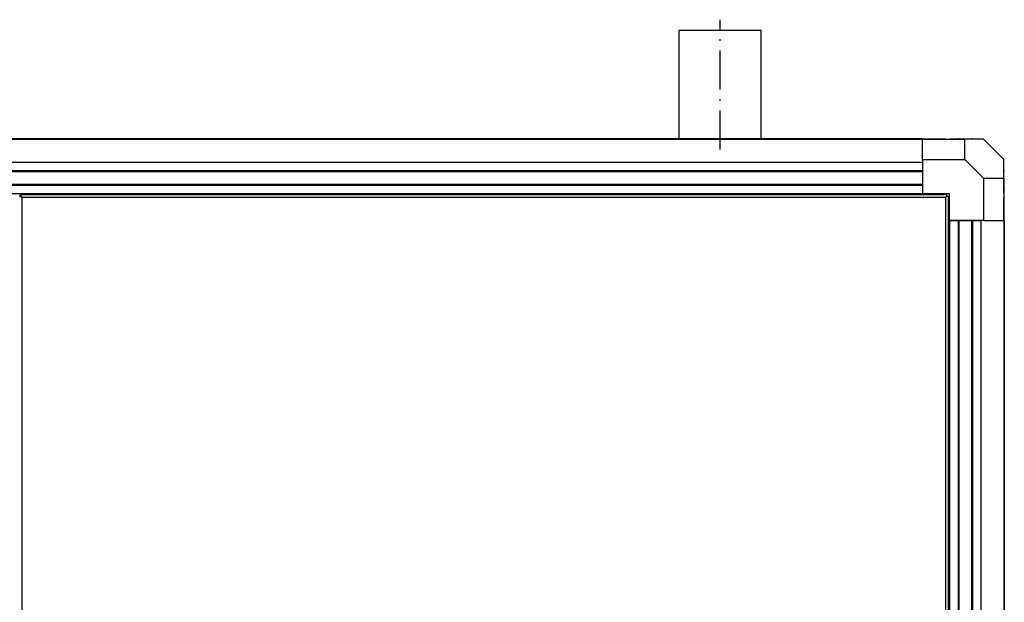
# Model space of a CAD drawing. Extents: x 49 to 557, y 28 to 359.
# Drawn here: x 122 to 194, y 140 to 183 of the extents above; entities that cross this region are included whole.
import ezdxf

# ---------------------------------------------------------------- set-up
doc = ezdxf.new("R2010")
doc.units = 0
doc.linetypes.add('DASHDOT', pattern=[18.5, 12, -3, 0.5, -3])
doc.layers.get('0').update_dxf_attribs({"linetype": 'CONTINUOUS'})

msp = doc.modelspace()

# ---------------------------------------------------------------- linework, layer by layer
at = {"color": 7, "linetype": 'DASHDOT', "ltscale": 0.239101}
msp.add_line((173.139, 173.094), (173.139, 182.658), dxfattribs=at)
at = {"color": 7, "ltscale": 0.15075}
msp.add_line((176.154, 181.861), (170.124, 181.861), dxfattribs=at)
at = {"color": 7, "ltscale": 0.199251}
for p, q in [((170.124, 173.891), (170.124, 181.861)), ((176.154, 173.891), (176.154, 181.861))]:
    msp.add_line(p, q, dxfattribs=at)
at = {"color": 7}
for p, q in [((188.039, 173.891), (55.039, 173.891)), ((188.039, 173.891), (55.039, 173.891)), ((55.039, 173.861), (188.039, 173.861)), ((170.124, 173.891), (73.554, 173.891)), ((170.124, 173.891), (73.554, 173.891)), ((55.039, 172.161), (188.039, 172.161)), ((55.039, 171.541), (188.039, 171.541)), ((55.039, 171.481), (188.039, 171.481)), ((55.039, 170.541), (188.039, 170.541)), ((55.039, 170.481), (188.039, 170.481)), ((55.039, 169.861), (188.039, 169.861)), ((189.839, 169.761), (121.639, 169.761)), ((189.939, 169.661), (189.939, 123.638)), ((189.739, 169.561), (121.739, 169.561)), ((121.739, 169.561), (121.739, 123.638)), ((189.739, 169.561), (189.739, 123.772)), ((190.039, 167.861), (190.039, 102.861)), ((190.659, 167.861), (190.659, 102.861)), ((190.719, 167.861), (190.719, 102.861)), ((191.659, 167.861), (191.659, 102.861)), ((191.719, 167.861), (191.719, 102.861)), ((192.339, 167.861), (192.339, 102.861)), ((194.039, 167.861), (194.039, 102.861)), ((194.069, 167.861), (194.069, 102.861)), ((194.069, 167.861), (194.069, 102.861)), ((194.069, 167.861), (194.069, 102.861)), ((194.069, 167.861), (194.069, 102.861))]:
    msp.add_line(p, q, dxfattribs=at)
at = {"color": 7, "ltscale": 0.297126}
msp.add_line((188.039, 173.891), (176.154, 173.891), dxfattribs=at)
msp.add_line((188.039, 173.891), (176.154, 173.891), dxfattribs=at)
at = {"color": 7, "ltscale": 0.000749969}
for p, q in [((188.039, 173.891), (188.039, 173.861)), ((194.039, 167.861), (194.069, 167.861))]:
    msp.add_line(p, q, dxfattribs=at)
at = {"color": 7, "ltscale": 0.0375}
for p, q in [((188.039, 172.361), (188.039, 173.861)), ((191.153, 172.361), (191.153, 173.861)), ((192.539, 170.975), (194.039, 170.975)), ((192.539, 167.861), (194.039, 167.861))]:
    msp.add_line(p, q, dxfattribs=at)
at = {"color": 7, "ltscale": 0.077859}
for p, q in [((188.039, 173.861), (191.153, 173.861)), ((188.039, 172.361), (191.153, 172.361)), ((192.539, 170.975), (192.539, 167.861)), ((194.039, 170.975), (194.039, 167.861))]:
    msp.add_line(p, q, dxfattribs=at)
at = {"color": 7, "ltscale": 0.0425}
for p, q in [((189.739, 173.861), (188.039, 173.861)), ((194.039, 167.861), (194.039, 169.561))]:
    msp.add_line(p, q, dxfattribs=at)
at = {"color": 7, "ltscale": 2.21252e-05}
msp.add_line((189.74, 173.861), (189.739, 173.861), dxfattribs=at)
at = {"color": 7, "ltscale": 0.0155}
for p, q in [((190.659, 173.861), (190.039, 173.861)), ((192.339, 173.861), (191.719, 173.861)), ((188.039, 172.161), (188.039, 171.541)), ((194.039, 171.541), (194.039, 172.161)), ((188.039, 170.481), (188.039, 169.861)), ((188.039, 170.481), (188.039, 169.861)), ((194.039, 169.861), (194.039, 170.481)), ((190.039, 167.861), (190.659, 167.861)), ((191.719, 167.861), (192.339, 167.861))]:
    msp.add_line(p, q, dxfattribs=at)
at = {"color": 7, "ltscale": 0.0235}
for p, q in [((191.659, 173.861), (190.719, 173.861)), ((188.039, 171.481), (188.039, 170.541)), ((188.039, 171.481), (188.039, 170.541)), ((194.039, 170.541), (194.039, 171.481)), ((190.719, 167.861), (191.659, 167.861))]:
    msp.add_line(p, q, dxfattribs=at)
at = {"color": 7, "ltscale": 0.034641}
for p, q in [((192.539, 173.861), (191.153, 173.861)), ((194.039, 170.975), (194.039, 172.361))]:
    msp.add_line(p, q, dxfattribs=at)
at = {"color": 7, "ltscale": 0.053033}
msp.add_line((192.539, 173.861), (194.039, 172.361), dxfattribs=at)
at = {"color": 7, "ltscale": 0.0205}
msp.add_line((188.039, 172.361), (188.039, 171.541), dxfattribs=at)
at = {"color": 7, "ltscale": 0.04899}
msp.add_line((192.539, 170.975), (191.153, 172.361), dxfattribs=at)
at = {"color": 7, "ltscale": 0.0015}
for p, q in [((188.039, 171.541), (188.039, 171.481)), ((188.039, 170.541), (188.039, 170.481)), ((190.659, 167.861), (190.719, 167.861)), ((191.659, 167.861), (191.719, 167.861))]:
    msp.add_line(p, q, dxfattribs=at)
at = {"color": 7, "ltscale": 0.001575}
for p, q in [((121.602, 169.661), (121.539, 169.661)), ((121.639, 169.698), (121.639, 169.761)), ((189.839, 169.698), (189.839, 169.761)), ((189.876, 169.661), (189.939, 169.661))]:
    msp.add_line(p, q, dxfattribs=at)
at = {"color": 7, "ltscale": 0.000924873}
msp.add_line((121.639, 169.661), (121.602, 169.661), dxfattribs=at)
at = {"color": 7, "ltscale": 0.001712}
for p, q in [((121.639, 169.629), (121.639, 169.698)), ((189.839, 169.629), (189.839, 169.698))]:
    msp.add_line(p, q, dxfattribs=at)
at = {"color": 7, "ltscale": 0.0025}
for p, q in [((188.039, 169.761), (188.039, 169.861)), ((190.039, 167.861), (189.939, 167.861))]:
    msp.add_line(p, q, dxfattribs=at)
at = {"color": 7, "ltscale": 0.05}
for p in [(188.039, 169.861), (190.039, 167.861)]:
    msp.add_line(p, (190.039, 169.861), dxfattribs=at)
at = {"color": 7, "ltscale": 0.000924683}
msp.add_line((189.839, 169.661), (189.876, 169.661), dxfattribs=at)
at = {"color": 7, "ltscale": 5.64627e-05}
msp.add_line((194.039, 169.563), (194.039, 169.561), dxfattribs=at)
at = {"color": 7, "ltscale": 2.17438e-05}
msp.add_line((194.039, 169.562), (194.039, 169.561), dxfattribs=at)
at = {"color": 7, "ltscale": 0.0625}
msp.add_line((192.539, 167.861), (190.039, 167.861), dxfattribs=at)
at = {"color": 7}
for points in [[(121.602, 169.661), (121.643, 169.627), (121.674, 169.605), (121.739, 169.561)], [(121.639, 169.698), (121.673, 169.657), (121.695, 169.626), (121.739, 169.561)], [(189.839, 169.698), (189.805, 169.657), (189.783, 169.626), (189.739, 169.561)], [(189.876, 169.661), (189.834, 169.627), (189.804, 169.605), (189.739, 169.561)]]:
    msp.add_lwpolyline(points, dxfattribs=at)
for centre, start, end in [((190.689, 173.861), 0, 180.00001), ((191.689, 173.861), 0, 180.00001), ((194.039, 171.511), 270, 89.99999), ((194.039, 170.511), 270, 89.99999)]:
    msp.add_arc(centre, 0.03, start, end, dxfattribs=at)

doc.saveas('drawing.dxf')
